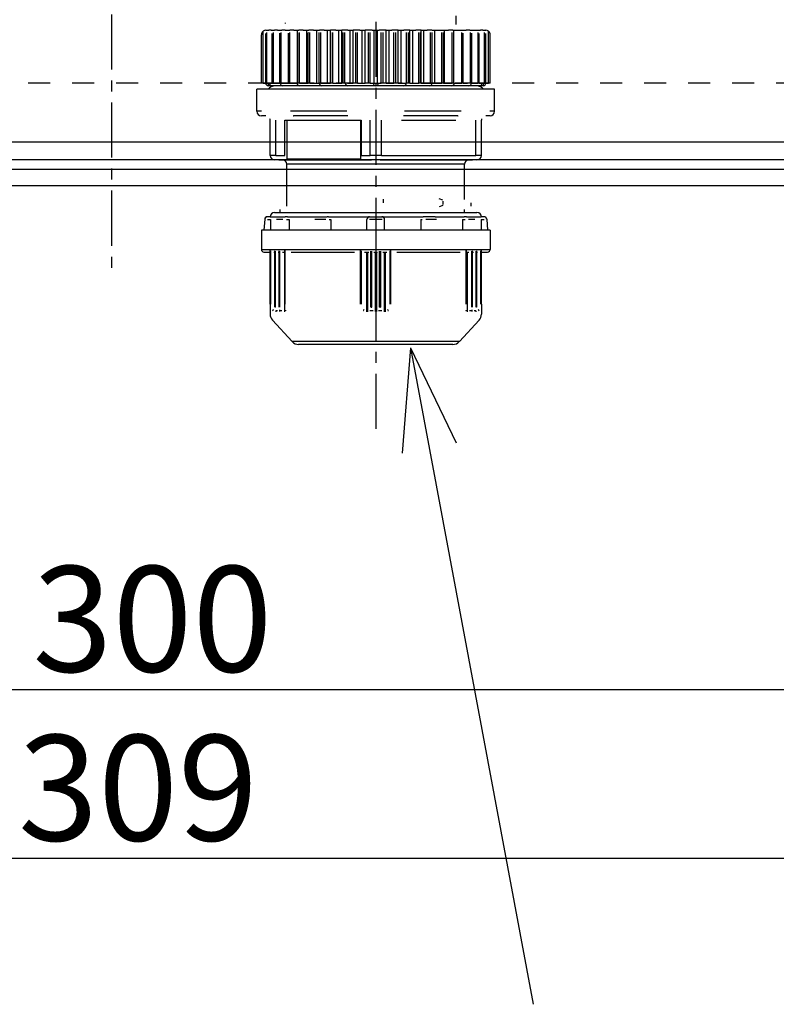
# Model space of a CAD drawing. Units: millimetres. Extents: x 0 to 3922, y 0 to 1202.
# Drawn here: x 2878 to 2964, y 288 to 400 of the extents above; entities that cross this region are included whole.
import ezdxf

# ---------------------------------------------------------------- set-up
doc = ezdxf.new("R2010")
doc.units = ezdxf.units.MM
doc.linetypes.add('CENTER1', pattern=[10, 6.25, -1.25, 1.25, -1.25])
doc.linetypes.add('DASHED2', pattern=[5, 2.5, -2.5])

msp = doc.modelspace()

# ---------------------------------------------------------------- linework, layer by layer
at = {"linetype": 'CENTER1'}
for p, q in [((2888.02, 690.36), (2888.02, 370.46)), ((2918.04, 409.55), (2918.04, 352.37))]:
    msp.add_line(p, q, dxfattribs=at)
at = {"linetype": 'Continuous'}
for p, q in [((2907.74, 399.4), (2907.74, 399.33)), ((2927.19, 399.22), (2927.19, 400.22)), ((2905.24, 392.57), (2905.24, 398.47)), ((2905.54, 398.57), (2905.88, 398.57)), ((2905.55, 392.57), (2905.55, 398.19)), ((2905.68, 392.57), (2905.68, 398.33)), ((2906.16, 398.57), (2905.88, 398.57)), ((2906.16, 398.57), (2906.55, 398.57)), ((2906.28, 392.57), (2906.28, 398.21)), ((2906.42, 392.57), (2906.42, 398.33)), ((2906.89, 398.57), (2906.55, 398.57)), ((2906.89, 398.57), (2907.35, 398.57)), ((2907.14, 392.57), (2907.14, 398.23)), ((2907.28, 392.57), (2907.28, 398.33)), ((2907.75, 398.57), (2907.36, 398.57)), ((2907.75, 398.57), (2908.2, 398.57)), ((2908.11, 392.57), (2908.11, 398.26)), ((2908.2, 398.53), (2908.2, 398.57)), ((2908.2, 398.57), (2908.28, 398.57)), ((2908.27, 392.57), (2908.27, 398.33)), ((2908.72, 398.57), (2908.28, 398.57)), ((2908.72, 398.57), (2909.16, 398.57)), ((2908.89, 398.57), (2908.89, 398.6)), ((2909.16, 392.57), (2909.16, 398.57)), ((2909.16, 398.57), (2909.31, 398.57)), ((2909.19, 392.57), (2909.19, 398.28)), ((2909.79, 398.57), (2909.31, 398.57)), ((2909.36, 392.57), (2909.36, 398.33)), ((2909.79, 398.57), (2910.21, 398.57)), ((2910.21, 392.57), (2910.21, 398.57)), ((2910.21, 398.57), (2910.43, 398.57)), ((2910.36, 392.57), (2910.36, 398.3)), ((2910.95, 398.57), (2910.43, 398.57)), ((2910.55, 392.57), (2910.55, 398.33)), ((2910.95, 398.57), (2911.35, 398.57)), ((2911.35, 392.57), (2911.35, 398.57)), ((2911.35, 398.57), (2911.64, 398.57)), ((2911.62, 392.57), (2911.62, 398.32)), ((2912.19, 398.57), (2911.64, 398.57)), ((2911.81, 392.57), (2911.81, 398.33)), ((2912.19, 398.57), (2912.56, 398.57)), ((2912.56, 398.57), (2912.88, 398.57)), ((2912.56, 392.57), (2912.56, 398.57)), ((2912.91, 398.57), (2912.88, 398.57)), ((2912.88, 392.57), (2912.88, 398.57)), ((2913.5, 398.57), (2912.91, 398.57)), ((2912.95, 392.57), (2912.95, 398.33)), ((2913.15, 392.57), (2913.15, 398.33)), ((2913.5, 398.57), (2913.83, 398.57)), ((2913.83, 398.57), (2914.17, 398.57)), ((2913.83, 392.57), (2913.83, 398.57)), ((2914.25, 398.57), (2914.17, 398.57)), ((2914.17, 392.57), (2914.17, 398.57)), ((2914.85, 398.57), (2914.25, 398.57)), ((2914.33, 392.57), (2914.33, 398.33)), ((2914.54, 392.57), (2914.54, 398.33)), ((2914.85, 398.57), (2915.15, 398.57)), ((2915.15, 398.57), (2915.49, 398.57)), ((2915.15, 392.57), (2915.15, 398.57)), ((2915.62, 398.57), (2915.49, 398.57)), ((2915.49, 392.57), (2915.49, 398.57)), ((2916.24, 398.57), (2915.62, 398.57)), ((2915.76, 392.57), (2915.76, 398.33)), ((2915.97, 392.57), (2915.97, 398.33)), ((2916.24, 398.57), (2916.5, 398.57)), ((2916.5, 398.57), (2916.85, 398.57)), ((2916.5, 392.57), (2916.5, 398.57)), ((2917.02, 398.57), (2916.85, 398.57)), ((2916.85, 392.57), (2916.85, 398.57)), ((2917.65, 398.57), (2917.02, 398.57)), ((2917.2, 392.57), (2917.2, 398.33)), ((2917.42, 392.57), (2917.42, 398.33)), ((2917.65, 398.57), (2917.87, 398.57)), ((2917.87, 398.57), (2918.22, 398.57)), ((2917.87, 392.57), (2917.87, 398.57)), ((2918.22, 398.57), (2918.44, 398.57)), ((2918.22, 392.57), (2918.22, 398.57)), ((2919.06, 398.57), (2918.44, 398.57)), ((2918.66, 392.57), (2918.66, 398.33)), ((2918.88, 392.57), (2918.88, 398.33)), ((2919.23, 398.57), (2919.06, 398.57)), ((2919.23, 398.57), (2919.58, 398.57)), ((2919.23, 392.57), (2919.23, 398.57)), ((2919.58, 392.57), (2919.58, 398.57)), ((2919.58, 398.57), (2919.85, 398.57)), ((2920.46, 398.57), (2919.85, 398.57)), ((2920.11, 392.57), (2920.11, 398.33)), ((2920.33, 392.57), (2920.33, 398.33)), ((2920.59, 398.57), (2920.46, 398.57)), ((2920.59, 392.57), (2920.59, 398.57)), ((2920.59, 398.57), (2920.93, 398.57)), ((2920.93, 392.57), (2920.93, 398.57)), ((2920.93, 398.57), (2921.23, 398.57)), ((2921.29, 398.57), (2921.23, 398.57)), ((2921.29, 398.57), (2921.29, 398.6)), ((2921.84, 398.57), (2921.29, 398.57)), ((2921.54, 392.57), (2921.54, 398.33)), ((2921.75, 392.57), (2921.75, 398.33)), ((2921.92, 398.57), (2921.84, 398.57)), ((2921.92, 392.57), (2921.92, 398.57)), ((2921.92, 398.57), (2922.18, 398.57)), ((2922.18, 398.57), (2922.25, 398.57)), ((2922.25, 392.57), (2922.25, 398.57)), ((2922.25, 398.57), (2922.59, 398.57)), ((2923.17, 398.57), (2922.59, 398.57)), ((2922.93, 392.57), (2922.93, 398.33)), ((2923.14, 392.57), (2923.14, 398.33)), ((2923.2, 398.57), (2923.17, 398.57)), ((2923.2, 392.57), (2923.2, 398.57)), ((2923.2, 398.57), (2923.52, 398.57)), ((2923.52, 392.57), (2923.52, 398.57)), ((2923.52, 398.57), (2923.89, 398.57)), ((2924.43, 398.57), (2923.89, 398.57)), ((2924.27, 392.57), (2924.27, 398.33)), ((2924.45, 398.57), (2924.74, 398.57)), ((2924.46, 392.57), (2924.46, 398.32)), ((2924.74, 392.57), (2924.74, 398.57)), ((2924.74, 398.57), (2925.13, 398.57)), ((2925.13, 398.57), (2925.65, 398.57)), ((2925.54, 392.57), (2925.54, 398.33)), ((2925.65, 398.57), (2925.87, 398.57)), ((2925.72, 392.57), (2925.72, 398.3)), ((2925.87, 398.57), (2926.29, 398.57)), ((2925.87, 392.57), (2925.87, 398.57)), ((2926.78, 398.57), (2926.29, 398.57)), ((2926.72, 392.57), (2926.72, 398.33)), ((2926.78, 398.57), (2926.93, 398.57)), ((2926.9, 392.57), (2926.9, 398.28)), ((2926.93, 398.57), (2927.36, 398.57)), ((2926.93, 392.57), (2926.93, 398.57)), ((2927.36, 398.57), (2927.8, 398.57)), ((2927.8, 398.57), (2927.88, 398.57)), ((2927.82, 392.57), (2927.82, 398.33)), ((2927.88, 398.57), (2928.33, 398.57)), ((2927.88, 398.53), (2927.88, 398.57)), ((2927.98, 392.57), (2927.98, 398.26)), ((2928.73, 398.57), (2928.33, 398.57)), ((2928.73, 398.57), (2929.19, 398.57)), ((2928.8, 392.57), (2928.8, 398.33)), ((2928.95, 392.57), (2928.95, 398.23)), ((2929.19, 398.57), (2929.53, 398.57)), ((2929.53, 398.57), (2929.93, 398.57)), ((2929.67, 392.57), (2929.67, 398.33)), ((2929.8, 392.57), (2929.8, 398.21)), ((2930.21, 398.57), (2929.93, 398.57)), ((2930.21, 398.57), (2930.54, 398.57)), ((2930.4, 392.57), (2930.4, 398.33)), ((2930.53, 392.57), (2930.53, 398.19)), ((2930.84, 392.57), (2930.84, 398.47)), ((2905.04, 392.57), (2905.04, 398.07)), ((2931.04, 392.57), (2931.04, 398.07)), ((2905.24, 392.57), (2905.04, 392.57)), ((2905.24, 392.57), (2905.54, 392.57)), ((2905.54, 392.56), (2905.83, 392.56)), ((2905.55, 392.57), (2905.68, 392.57)), ((2905.68, 392.57), (2905.83, 392.57)), ((2905.83, 392.57), (2905.95, 392.57)), ((2905.83, 392.56), (2905.83, 392.27)), ((2905.97, 392.57), (2906.28, 392.57)), ((2906.32, 392.56), (2905.97, 392.56)), ((2906.28, 392.57), (2906.42, 392.57)), ((2907.17, 392.56), (2906.32, 392.56)), ((2906.42, 392.57), (2907.14, 392.57)), ((2907.14, 392.57), (2907.17, 392.57)), ((2907.21, 392.56), (2907.17, 392.56)), ((2907.22, 392.57), (2907.28, 392.57)), ((2907.61, 392.56), (2907.22, 392.56)), ((2907.28, 392.57), (2907.61, 392.57)), ((2907.61, 392.57), (2908.11, 392.57)), ((2909.02, 392.56), (2907.61, 392.56)), ((2908.11, 392.57), (2908.27, 392.57)), ((2908.27, 392.57), (2909.02, 392.57)), ((2909.02, 392.57), (2909.16, 392.57)), ((2909.11, 392.56), (2909.19, 392.56)), ((2909.16, 392.57), (2909.19, 392.57)), ((2909.21, 392.56), (2909.19, 392.56)), ((2909.36, 392.57), (2909.21, 392.57)), ((2909.62, 392.56), (2909.21, 392.56)), ((2909.36, 392.57), (2909.62, 392.57)), ((2909.62, 392.57), (2910.21, 392.57)), ((2910.76, 392.56), (2909.62, 392.56)), ((2910.21, 392.57), (2910.36, 392.57)), ((2910.55, 392.57), (2910.36, 392.57)), ((2910.55, 392.57), (2911.35, 392.57)), ((2911.35, 392.57), (2911.62, 392.57)), ((2911.78, 392.56), (2911.64, 392.56)), ((2911.8, 392.57), (2911.78, 392.57)), ((2912.19, 392.56), (2911.8, 392.56)), ((2911.81, 392.57), (2912.56, 392.57)), ((2913, 392.56), (2912.19, 392.56)), ((2912.56, 392.57), (2912.88, 392.57)), ((2912.95, 392.57), (2912.88, 392.57)), ((2913.15, 392.57), (2912.95, 392.57)), ((2913.15, 392.57), (2913.83, 392.57)), ((2913.83, 392.57), (2914.17, 392.57)), ((2914.33, 392.57), (2914.17, 392.57)), ((2914.54, 392.57), (2914.33, 392.57)), ((2914.54, 392.57), (2914.58, 392.57)), ((2914.79, 392.56), (2914.58, 392.56)), ((2914.82, 392.56), (2914.79, 392.56)), ((2914.82, 392.57), (2915.15, 392.57)), ((2914.82, 392.56), (2915.17, 392.56)), ((2915.15, 392.57), (2915.49, 392.57)), ((2915.59, 392.56), (2915.17, 392.56)), ((2915.76, 392.57), (2915.49, 392.57)), ((2915.97, 392.57), (2915.76, 392.57)), ((2915.97, 392.57), (2916.5, 392.57)), ((2916.5, 392.57), (2916.85, 392.57)), ((2917.2, 392.57), (2916.85, 392.57)), ((2917.42, 392.57), (2917.2, 392.57)), ((2917.42, 392.57), (2917.87, 392.57)), ((2917.74, 392.56), (2918.03, 392.56)), ((2917.87, 392.57), (2918.03, 392.57)), ((2918.03, 392.56), (2918.03, 392.27)), ((2918.06, 392.56), (2918.03, 392.56)), ((2918.06, 392.57), (2918.22, 392.57)), ((2918.06, 392.56), (2918.06, 392.27)), ((2918.06, 392.56), (2918.34, 392.56)), ((2918.22, 392.57), (2918.66, 392.57)), ((2918.88, 392.57), (2918.66, 392.57)), ((2919.23, 392.57), (2918.88, 392.57)), ((2919.23, 392.57), (2919.58, 392.57)), ((2919.58, 392.57), (2920.11, 392.57)), ((2920.33, 392.57), (2920.11, 392.57)), ((2920.59, 392.57), (2920.33, 392.57)), ((2920.91, 392.56), (2920.49, 392.56)), ((2920.59, 392.57), (2920.93, 392.57)), ((2920.91, 392.56), (2921.26, 392.56)), ((2920.93, 392.57), (2921.29, 392.57)), ((2921.29, 392.56), (2921.5, 392.56)), ((2921.5, 392.57), (2921.54, 392.57)), ((2921.75, 392.57), (2921.54, 392.57)), ((2921.92, 392.57), (2921.75, 392.57)), ((2921.92, 392.57), (2922.25, 392.57)), ((2922.25, 392.57), (2922.93, 392.57)), ((2923.14, 392.57), (2922.93, 392.57)), ((2923.89, 392.56), (2923.08, 392.56)), ((2923.2, 392.57), (2923.14, 392.57)), ((2923.2, 392.57), (2923.52, 392.57)), ((2923.52, 392.57), (2924.27, 392.57)), ((2924.28, 392.56), (2923.89, 392.56)), ((2924.3, 392.56), (2924.28, 392.56)), ((2924.43, 392.57), (2924.3, 392.57)), ((2924.3, 392.56), (2924.45, 392.56)), ((2924.46, 392.57), (2924.74, 392.57)), ((2924.74, 392.57), (2925.54, 392.57)), ((2926.47, 392.56), (2925.32, 392.56)), ((2925.72, 392.57), (2925.54, 392.57)), ((2925.72, 392.57), (2925.87, 392.57)), ((2925.87, 392.57), (2926.47, 392.57)), ((2926.47, 392.57), (2926.72, 392.57)), ((2926.87, 392.56), (2926.47, 392.56)), ((2926.89, 392.57), (2926.72, 392.57)), ((2926.89, 392.56), (2926.97, 392.56)), ((2926.9, 392.57), (2926.93, 392.57)), ((2926.93, 392.57), (2927.07, 392.57)), ((2927.07, 392.57), (2927.82, 392.57)), ((2928.47, 392.56), (2927.07, 392.56)), ((2927.98, 392.57), (2927.82, 392.57)), ((2927.98, 392.57), (2928.47, 392.57)), ((2928.8, 392.57), (2928.47, 392.57)), ((2928.86, 392.56), (2928.47, 392.56)), ((2928.86, 392.57), (2928.8, 392.57)), ((2928.91, 392.56), (2928.87, 392.56)), ((2928.95, 392.57), (2928.91, 392.57)), ((2929.76, 392.56), (2928.91, 392.56)), ((2928.95, 392.57), (2929.67, 392.57)), ((2929.76, 392.57), (2929.67, 392.57)), ((2929.8, 392.57), (2929.76, 392.57)), ((2930.11, 392.56), (2929.76, 392.56)), ((2929.8, 392.57), (2930.11, 392.57)), ((2930.4, 392.57), (2930.13, 392.57)), ((2930.26, 392.56), (2930.26, 392.27)), ((2930.26, 392.56), (2930.54, 392.56)), ((2930.53, 392.57), (2930.4, 392.57)), ((2930.54, 392.57), (2930.84, 392.57)), ((2931.04, 392.57), (2930.84, 392.57)), ((2931.54, 391.87), (2904.54, 391.87)), ((2904.54, 389.37), (2904.54, 391.87)), ((2906.24, 392.27), (2905.83, 392.27)), ((2906.59, 392.27), (2906.25, 392.27)), ((2907.44, 392.27), (2906.59, 392.27)), ((2907.79, 392.27), (2907.47, 392.27)), ((2908.85, 392.27), (2907.81, 392.27)), ((2909.39, 392.27), (2908.87, 392.27)), ((2909.41, 392.27), (2909.39, 392.27)), ((2910.54, 392.27), (2909.41, 392.27)), ((2910.56, 392.27), (2910.54, 392.27)), ((2911.92, 392.27), (2910.56, 392.27)), ((2911.95, 392.27), (2911.92, 392.27)), ((2912.01, 392.27), (2911.95, 392.27)), ((2912.73, 392.27), (2912.01, 392.27)), ((2912.75, 392.27), (2912.73, 392.27)), ((2914.87, 392.27), (2912.75, 392.27)), ((2914.89, 392.27), (2914.87, 392.27)), ((2915.28, 392.27), (2914.89, 392.27)), ((2915.31, 392.27), (2915.28, 392.27)), ((2918.03, 392.27), (2915.31, 392.27)), ((2918.06, 392.27), (2918.03, 392.27)), ((2920.77, 392.27), (2918.06, 392.27)), ((2920.8, 392.27), (2920.77, 392.27)), ((2921.19, 392.27), (2920.8, 392.27)), ((2921.22, 392.27), (2921.19, 392.27)), ((2923.33, 392.27), (2921.22, 392.27)), ((2923.35, 392.27), (2923.33, 392.27)), ((2924.08, 392.27), (2923.35, 392.27)), ((2924.14, 392.27), (2924.08, 392.27)), ((2924.16, 392.27), (2924.14, 392.27)), ((2925.53, 392.27), (2924.16, 392.27)), ((2925.55, 392.27), (2925.53, 392.27)), ((2926.67, 392.27), (2925.55, 392.27)), ((2926.69, 392.27), (2926.67, 392.27)), ((2927.21, 392.27), (2926.69, 392.27)), ((2928.28, 392.27), (2927.23, 392.27)), ((2928.61, 392.27), (2928.28, 392.27)), ((2929.5, 392.27), (2928.64, 392.27)), ((2929.84, 392.27), (2929.5, 392.27)), ((2930.26, 392.27), (2929.84, 392.27)), ((2931.54, 389.37), (2931.54, 391.87)), ((2905.06, 389.37), (2904.54, 389.37)), ((2914.76, 389.37), (2908.34, 389.37)), ((2927.74, 389.37), (2921.32, 389.37)), ((2931.54, 389.37), (2931.02, 389.37)), ((2905.54, 388.87), (2905.04, 388.87)), ((2906.04, 384.37), (2906.04, 388.37)), ((2906.69, 384.37), (2906.69, 388.37)), ((2907.71, 384.37), (2907.71, 388.37)), ((2907.71, 388.37), (2908.95, 388.37)), ((2907.98, 383.97), (2907.98, 388.37)), ((2914.88, 388.87), (2908.7, 388.87)), ((2908.95, 388.37), (2915.13, 388.37)), ((2915.13, 388.37), (2916.3, 388.37)), ((2916.3, 388.37), (2916.3, 383.97)), ((2916.3, 388.37), (2916.37, 388.37)), ((2916.37, 388.37), (2916.37, 384.37)), ((2917.4, 384.37), (2917.4, 388.37)), ((2918.69, 384.37), (2918.69, 388.37)), ((2920.95, 388.37), (2927.13, 388.37)), ((2927.38, 388.87), (2921.2, 388.87)), ((2929.4, 384.37), (2929.4, 388.37)), ((2930.04, 384.37), (2930.04, 388.37)), ((2931.04, 388.87), (2930.54, 388.87)), ((2764.52, 385.91), (3026.29, 385.91)), ((2740.04, 383.91), (3036.01, 383.91)), ((2906.69, 384.37), (2906.04, 384.37)), ((2907.04, 383.87), (2906.54, 383.87)), ((2906.69, 384.37), (2907.71, 384.37)), ((2907.04, 383.87), (2917.54, 383.87)), ((2907.98, 383.97), (2916.3, 383.97)), ((2916.37, 384.37), (2917.4, 384.37)), ((2918.69, 384.37), (2917.4, 384.37)), ((2918.54, 383.87), (2917.54, 383.87)), ((2918.54, 383.87), (2929.04, 383.87)), ((2918.69, 384.37), (2929.4, 384.37)), ((2929.54, 383.87), (2929.04, 383.87)), ((2930.04, 384.37), (2929.4, 384.37)), ((2744.29, 382.81), (3031.76, 382.81)), ((2928.14, 383.37), (2907.94, 383.37)), ((2907.94, 378.59), (2907.94, 383.37)), ((2928.14, 379.34), (2928.14, 383.37)), ((3036.73, 380.91), (2739.32, 380.91)), ((2918.91, 378.99), (2918.91, 379.39)), ((2925.66, 379.27), (2925.24, 379.43)), ((2925.71, 378.78), (2925.71, 379.17)), ((2907.19, 377.89), (2907.19, 378.23)), ((2925.66, 378.68), (2925.24, 378.52)), ((2928.14, 377.89), (2928.14, 378.23)), ((2928.89, 378.59), (2928.89, 378.98)), ((2905.42, 377.11), (2905.34, 375.89)), ((2905.42, 377.11), (2905.44, 377.11)), ((2906.06, 377.39), (2905.74, 377.39)), ((2905.74, 377.09), (2906.08, 377.09)), ((2906.06, 377.39), (2907.04, 377.39)), ((2906.08, 377.09), (2906.08, 375.89)), ((2906.54, 377.89), (2929.54, 377.89)), ((2906.77, 377.11), (2907.49, 377.11)), ((2907.04, 377.39), (2907.74, 377.39)), ((2908.02, 377.39), (2907.74, 377.39)), ((2907.89, 377.09), (2908.19, 377.09)), ((2908.02, 377.39), (2911.29, 377.39)), ((2908.19, 377.09), (2908.19, 375.89)), ((2911.12, 377.11), (2912.36, 377.11)), ((2911.29, 377.39), (2912.5, 377.39)), ((2912.66, 377.39), (2912.5, 377.39)), ((2912.66, 377.39), (2917.34, 377.39)), ((2912.76, 377.09), (2912.93, 377.09)), ((2912.93, 377.09), (2912.93, 375.89)), ((2917.04, 375.89), (2917.04, 377.09)), ((2917.32, 377.11), (2918.76, 377.11)), ((2917.34, 377.39), (2918.74, 377.39)), ((2918.74, 377.39), (2923.43, 377.39)), ((2919.04, 375.89), (2919.04, 377.09)), ((2923.15, 377.09), (2923.15, 375.89)), ((2923.15, 377.09), (2923.33, 377.09)), ((2923.59, 377.39), (2923.43, 377.39)), ((2924.8, 377.39), (2923.59, 377.39)), ((2923.72, 377.11), (2924.96, 377.11)), ((2924.8, 377.39), (2928.07, 377.39)), ((2927.9, 377.09), (2928.19, 377.09)), ((2927.9, 377.09), (2927.9, 375.89)), ((2928.34, 377.39), (2928.07, 377.39)), ((2928.34, 377.39), (2929.05, 377.39)), ((2928.59, 377.11), (2929.31, 377.11)), ((2929.05, 377.39), (2930.02, 377.39)), ((2930, 377.09), (2930, 375.89)), ((2930, 377.09), (2930.34, 377.09)), ((2930.34, 377.39), (2930.02, 377.39)), ((2930.64, 377.11), (2930.66, 377.11)), ((2930.66, 377.11), (2930.74, 375.89)), ((2905.34, 375.89), (2905.04, 375.89)), ((2905.04, 375.89), (2905.04, 373.69)), ((2905.36, 375.89), (2905.34, 375.89)), ((2905.66, 375.89), (2905.36, 375.89)), ((2906.67, 375.89), (2905.66, 375.89)), ((2906.7, 375.89), (2906.67, 375.89)), ((2907.42, 375.89), (2906.7, 375.89)), ((2907.82, 375.89), (2907.42, 375.89)), ((2910.95, 375.89), (2907.82, 375.89)), ((2911.08, 375.89), (2910.95, 375.89)), ((2912.32, 375.89), (2911.08, 375.89)), ((2912.72, 375.89), (2912.32, 375.89)), ((2917.04, 375.89), (2912.72, 375.89)), ((2917.32, 375.89), (2917.04, 375.89)), ((2918.76, 375.89), (2917.32, 375.89)), ((2919.04, 375.89), (2918.76, 375.89)), ((2923.37, 375.89), (2919.04, 375.89)), ((2923.76, 375.89), (2923.37, 375.89)), ((2925, 375.89), (2923.76, 375.89)), ((2928.26, 375.89), (2925, 375.89)), ((2928.66, 375.89), (2928.26, 375.89)), ((2929.38, 375.89), (2928.66, 375.89)), ((2929.41, 375.89), (2929.38, 375.89)), ((2930.42, 375.89), (2929.41, 375.89)), ((2930.72, 375.89), (2930.42, 375.89)), ((2930.74, 375.89), (2930.72, 375.89)), ((2931.04, 375.89), (2930.74, 375.89)), ((2931.04, 375.89), (2931.04, 373.69)), ((2905.04, 373.69), (2931.04, 373.69)), ((2906.04, 373.39), (2906.04, 373.57)), ((2906.1, 367.47), (2906.1, 373.54)), ((2906.57, 367.13), (2906.57, 373.52)), ((2907.06, 367.13), (2907.06, 373.51)), ((2907.14, 367.13), (2907.14, 373.49)), ((2907.71, 367.47), (2907.71, 373.55)), ((2907.76, 367.47), (2907.76, 373.57)), ((2916.32, 367.47), (2916.32, 373.57)), ((2916.42, 367.47), (2916.42, 373.54)), ((2917.47, 367.13), (2917.47, 373.49)), ((2918.61, 367.13), (2918.61, 373.49)), ((2919.66, 367.47), (2919.66, 373.54)), ((2919.76, 367.47), (2919.76, 373.57)), ((2928.32, 367.47), (2928.32, 373.57)), ((2928.37, 367.47), (2928.37, 373.55)), ((2928.94, 367.13), (2928.94, 373.49)), ((2929.02, 367.13), (2929.02, 373.51)), ((2929.52, 367.13), (2929.52, 373.52)), ((2929.99, 367.47), (2929.99, 373.54)), ((2930.04, 373.39), (2930.04, 373.57)), ((2905.34, 373.39), (2906.04, 373.39)), ((2906.04, 367.47), (2906.04, 373.39)), ((2906.46, 373.39), (2906.57, 373.39)), ((2906.64, 367.13), (2906.64, 373.49)), ((2906.94, 373.39), (2907.06, 373.39)), ((2907.46, 373.39), (2907.67, 373.39)), ((2907.67, 373.39), (2907.71, 373.39)), ((2907.67, 373.39), (2907.67, 366.6)), ((2908.44, 373.39), (2915.64, 373.39)), ((2916.77, 373.39), (2917.24, 373.39)), ((2916.97, 373.39), (2916.97, 366.59)), ((2917.1, 373.39), (2917.1, 366.6)), ((2917.61, 367.13), (2917.61, 373.49)), ((2917.84, 373.39), (2918.24, 373.39)), ((2917.97, 373.39), (2917.97, 366.62)), ((2918.11, 373.39), (2918.11, 366.62)), ((2918.47, 367.13), (2918.47, 373.49)), ((2918.84, 373.39), (2919.31, 373.39)), ((2918.98, 373.39), (2918.98, 366.6)), ((2919.11, 373.39), (2919.11, 366.59)), ((2920.44, 373.39), (2927.64, 373.39)), ((2928.37, 373.39), (2928.41, 373.39)), ((2928.41, 373.39), (2928.62, 373.39)), ((2928.41, 373.39), (2928.41, 366.6)), ((2929.02, 373.39), (2929.14, 373.39)), ((2929.44, 367.13), (2929.44, 373.49)), ((2929.52, 373.39), (2929.62, 373.39)), ((2930.04, 373.39), (2930.74, 373.39)), ((2930.04, 367.47), (2930.04, 373.39)), ((2906.04, 367.47), (2906.04, 366.32)), ((2907.12, 366.81), (2907.12, 366.62)), ((2928.96, 366.81), (2928.96, 366.62)), ((2930.04, 367.47), (2930.04, 366.32)), ((2906.68, 366.73), (2906.86, 366.73)), ((2906.68, 366.7), (2906.68, 366.59)), ((2907.17, 366.73), (2907.38, 366.73)), ((2907.77, 366.73), (2907.8, 366.73)), ((2916.61, 366.73), (2916.65, 366.73)), ((2917.35, 366.73), (2917.74, 366.73)), ((2918.35, 366.73), (2918.74, 366.73)), ((2919.43, 366.73), (2919.47, 366.73)), ((2928.29, 366.73), (2928.31, 366.73)), ((2928.71, 366.73), (2928.91, 366.73)), ((2929.22, 366.73), (2929.4, 366.73)), ((2929.41, 366.7), (2929.41, 366.59)), ((2908.54, 363.21), (2906.31, 365.64)), ((2927.54, 363.21), (2929.78, 365.64)), ((2927.54, 363.21), (2908.54, 363.21)), ((2926.8, 362.89), (2909.28, 362.89)), ((2921.98, 362.52), (2921.06, 350.55)), ((2921.98, 362.52), (2935.93, 287.95)), ((2921.98, 362.52), (2927.17, 351.7)), ((2738.06, 323.72), (3038.02, 323.72)), ((2738.06, 304.54), (3046.74, 304.54))]:
    msp.add_line(p, q, dxfattribs=at)
at = {"linetype": 'DASHED2'}
msp.add_line((3036.05, 392.57), (2743.02, 392.57), dxfattribs=at)
at = {"linetype": 'Continuous'}
for centre, radius, start, end in [((2905.54, 398.07), 0.5, 153.5424, 180), ((2905.54, 398.07), 0.5, 126.8699, 153.5424), ((2905.54, 398.07), 0.5, 90, 126.8699), ((2910.66, 398.3), 0.296, 174.9045, 180.0769), ((2925.43, 398.3), 0.296, 359.9231, 5.0955), ((2930.54, 398.07), 0.5, 53.1301, 90), ((2930.54, 398.07), 0.5, 26.4576, 53.1301), ((2930.54, 398.07), 0.5, 0, 26.4576), ((2905.83, 392.56), 0.285, 180, 270), ((2906.24, 392.56), 0.285, 180, 270), ((2907.46, 392.56), 0.285, 180, 270), ((2909.39, 392.56), 0.285, 180, 270), ((2911.92, 392.56), 0.285, 180, 270), ((2914.87, 392.56), 0.285, 180, 270), ((2918.03, 392.56), 0.285, 180, 270), ((2918.06, 392.56), 0.285, 270, 0), ((2921.22, 392.56), 0.285, 270, 0), ((2924.16, 392.56), 0.285, 270, 0), ((2926.69, 392.56), 0.285, 270, 0), ((2928.63, 392.56), 0.285, 270, 360), ((2929.84, 392.56), 0.285, 270, 360), ((2930.26, 392.56), 0.285, 270, 0), ((2906.59, 391.32), 0.95, 90, 144.6235), ((2929.5, 391.32), 0.95, 35.3765, 90), ((2905.04, 389.37), 0.5, 180, 270), ((2931.04, 389.37), 0.5, 270, 360), ((2905.54, 388.37), 0.5, 1.0605, 18.288), ((2905.46, 388.37), 0.586, 0.7867, 5.9317), ((2908.7, 389.13), 0.259, 262.5467, 269.9924), ((2927.38, 389.13), 0.259, 270.0076, 277.4533), ((2930.54, 388.37), 0.5, 161.712, 178.9395), ((2930.63, 388.37), 0.586, 174.0683, 179.2133), ((2906.54, 384.37), 0.5, 180, 270), ((2907.44, 383.37), 0.5, 360, 90), ((2928.64, 383.37), 0.5, 90, 180), ((2929.54, 384.37), 0.5, 270, 360), ((2905.72, 377.09), 0.3, 90, 176.1859), ((2905.74, 377.09), 0.3, 133.1488, 176.2017), ((2905.74, 377.09), 0.299, 90.0086, 133.1477), ((2906.54, 377.39), 0.5, 90, 180), ((2917.34, 377.09), 0.3, 135, 180), ((2917.34, 377.09), 0.3, 90, 135), ((2918.74, 377.09), 0.3, 45, 90), ((2918.74, 377.09), 0.3, 0, 45), ((2929.54, 377.39), 0.5, 360, 90), ((2930.34, 377.09), 0.299, 46.8523, 89.9914), ((2930.36, 377.09), 0.3, 3.8141, 90), ((2930.34, 377.09), 0.3, 3.7983, 46.8512), ((2905.34, 373.69), 0.3, 180, 270), ((2930.74, 373.69), 0.3, 270, 360), ((2907.18, 367.54), 1.15, 220.3483, 225.0866), ((2907.05, 367.63), 1.05, 227.0395, 232.3769), ((2906.9, 366.56), 0.632, 114.3044, 117.7622), ((2908.54, 367.1), 0.831, 201.3827, 206.6477), ((2917.35, 367.58), 1.01, 225.3927, 230.7713), ((2917.63, 367.41), 0.317, 246.2999, 253.6214), ((2917.45, 367.44), 0.346, 285.3716, 292.4032), ((2918.63, 367.44), 0.346, 247.5957, 254.6271), ((2918.45, 367.41), 0.317, 286.3801, 293.7014), ((2918.73, 367.58), 1.01, 309.2288, 314.6056), ((2927.55, 367.1), 0.827, 333.3397, 338.6298), ((2929.18, 366.56), 0.632, 62.2379, 65.6957), ((2929.04, 367.63), 1.05, 307.6232, 312.9588), ((2928.91, 367.54), 1.15, 314.908, 319.657), ((2907.04, 366.32), 1, 180, 222.6188), ((2929.04, 366.32), 1, 317.3812, 0), ((2909.28, 363.89), 1, 222.6188, 270), ((2926.8, 363.89), 1, 270, 317.3812)]:
    msp.add_arc(centre, radius, start, end, dxfattribs=at)

# ---------------------------------------------------------------- texts
for s, p in [('300', (2879.04, 325.72)), ('309', (2877.4, 306.54))]:
    msp.add_text(s, height=12).set_placement(p)

doc.saveas('drawing.dxf')
